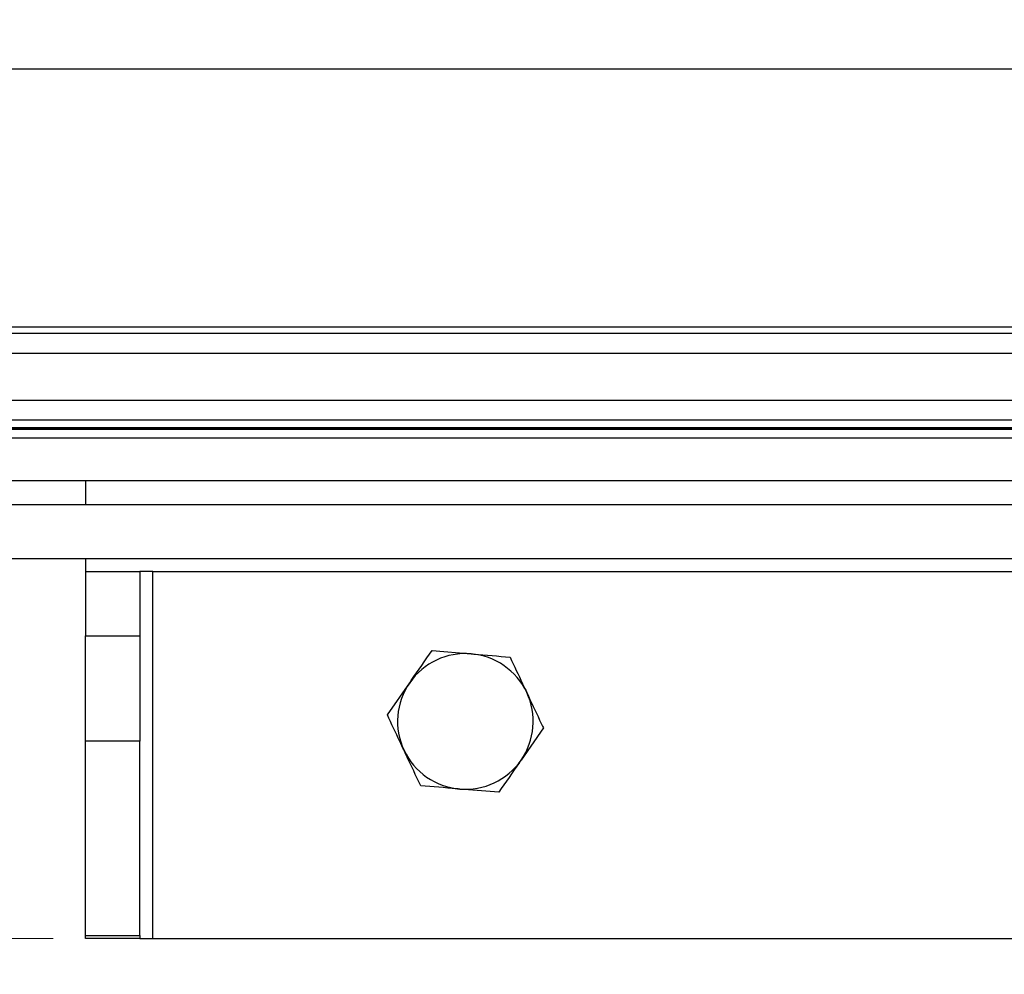
# Model space of a CAD drawing. Units: inches. Extents: x 0.3 to 10.7, y 0.4 to 8.2.
# Drawn here: x 8.3 to 8.8, y 5.9 to 6.5 of the extents above; entities that cross this region are included whole.
import ezdxf

# ---------------------------------------------------------------- set-up
doc = ezdxf.new("R2010")
doc.units = ezdxf.units.IN
doc.header["$MEASUREMENT"] = 0
doc.styles.add('SLDTEXTSTYLE0', font='TXT', dxfattribs={"width": 0.75})
doc.dimstyles.new('SLDDIMSTYLE1', dxfattribs={"dimtxt": 0.125, "dimasz": 0.13, "dimexe": 0, "dimexo": 0.0625, "dimgap": 0.03125, "dimtad": 0, "dimtih": 1, "dimtoh": 1, "dimdec": 1, "dimlfac": 4, "dimrnd": 1e-09, "dimzin": 4, "dimdsep": 46, "dimtxsty": 'SLDTEXTSTYLE0', "dimsah": 1, "dimcen": 0.09, "dimadec": 0, "dimazin": 1, "dimtfac": 1, "dimtdec": 3, "dimtofl": 0, "dimtmove": 0, "dimatfit": 3, "dimfxl": 1, "dimfrac": 2, "dimtolj": 1, "dimtzin": 12, "dimarcsym": 0})
doc.dimstyles.new('SLDDIMSTYLE2', dxfattribs={"dimtxt": 0.125, "dimasz": 0.13, "dimexe": 0, "dimexo": 0.0625, "dimgap": 0.03125, "dimtad": 0, "dimtih": 1, "dimtoh": 1, "dimdec": 1, "dimlfac": 4, "dimrnd": 1e-09, "dimzin": 12, "dimdsep": 46, "dimtxsty": 'SLDTEXTSTYLE0', "dimsah": 1, "dimcen": 0.09, "dimadec": 0, "dimazin": 3, "dimtfac": 1, "dimtdec": 1, "dimtofl": 0, "dimtmove": 0, "dimatfit": 3, "dimfxl": 1, "dimfrac": 2, "dimtolj": 1, "dimtzin": 12, "dimarcsym": 0})

# ---------------------------------------------------------------- blocks, each defined once
blk = doc.blocks.new('_D_1')
at = {"color": 7, "linetype": 'Continuous', "lineweight": 0}
for p, q in [((8.29794, 7.42672), (7.37611, 7.42672)), ((7.50111, 7.42672), (7.50111, 6.81162)), ((7.50111, 5.92672), (7.50111, 6.61318)), ((8.29794, 5.92672), (7.37611, 5.92672))]:
    blk.add_line(p, q, dxfattribs=at)
at = {"color": 7, "linetype": 'Continuous', "lineweight": 18}
for points in [[(7.50111, 7.42672), (7.48111, 7.29672), (7.52111, 7.29672)], [(7.50111, 5.92672), (7.52111, 6.05672), (7.48111, 6.05672)]]:
    blk.add_solid(points, dxfattribs=at)
at = {"color": 7, "linetype": 'Continuous', "lineweight": 18, "insert": (7.38566, 6.77431), "char_height": 0.125, "attachment_point": 1, "style": 'SLDTEXTSTYLE0'}
blk.add_mtext('6.0', dxfattribs=at)
blk = doc.blocks.new('_D_2')
at = {"color": 7, "linetype": 'Continuous', "lineweight": 0}
for p, q in [((7.75419, 6.09547), (7.75419, 5.59647)), ((10.12919, 6.09547), (10.12919, 5.59647)), ((7.75419, 5.72147), (8.81746, 5.72147)), ((10.12919, 5.72147), (9.04836, 5.72147))]:
    blk.add_line(p, q, dxfattribs=at)
at = {"color": 7, "linetype": 'Continuous', "lineweight": 18}
for points in [[(7.75419, 5.72147), (7.88419, 5.70147), (7.88419, 5.74147)], [(10.12919, 5.72147), (9.99919, 5.74147), (9.99919, 5.70147)]]:
    blk.add_solid(points, dxfattribs=at)
at = {"color": 7, "linetype": 'Continuous', "lineweight": 18, "insert": (8.81746, 5.78339), "char_height": 0.125, "attachment_point": 1, "style": 'SLDTEXTSTYLE0'}
blk.add_mtext('9.5', dxfattribs=at)
blk = doc.blocks.new('_D_4')
at = {"color": 7, "linetype": 'Continuous', "lineweight": 0}
for p, q in [((7.62217, 6.38656), (7.62217, 5.40802)), ((10.26119, 6.38656), (10.26119, 5.40802)), ((7.62217, 5.53302), (8.77128, 5.53302)), ((10.26119, 5.53302), (9.09454, 5.53302))]:
    blk.add_line(p, q, dxfattribs=at)
at = {"color": 7, "linetype": 'Continuous', "lineweight": 18}
for points in [[(7.62217, 5.53302), (7.75217, 5.51302), (7.75217, 5.55302)], [(10.26119, 5.53302), (10.13119, 5.55302), (10.13119, 5.51302)]]:
    blk.add_solid(points, dxfattribs=at)
at = {"color": 7, "linetype": 'Continuous', "lineweight": 18, "insert": (8.77128, 5.59493), "char_height": 0.125, "attachment_point": 1, "style": 'SLDTEXTSTYLE0'}
blk.add_mtext('10.6', dxfattribs=at)

msp = doc.modelspace()

# ---------------------------------------------------------------- linework, layer by layer
at = {"color": 7, "linetype": 'Continuous', "lineweight": 25}
for p, q in [((10.22405, 6.42724), (7.65931, 6.42724)), ((7.76422, 6.27884), (10.11914, 6.27884)), ((10.11914, 6.27512), (7.76422, 6.27512)), ((10.11973, 6.26361), (7.76362, 6.26361)), ((7.76362, 6.23669), (10.11973, 6.23669)), ((7.76362, 6.22547), (10.11973, 6.22547)), ((7.76362, 6.22002), (10.11973, 6.22002)), ((7.76396, 6.22101), (10.1194, 6.22101)), ((10.1194, 6.22052), (7.76396, 6.22052)), ((8.33356, 6.22002), (8.33356, 6.22052)), ((8.35324, 6.22052), (8.35324, 6.22002)), ((7.76362, 6.2151), (10.11973, 6.2151)), ((7.76362, 6.1905), (10.11973, 6.1905)), ((8.31669, 6.1905), (8.31669, 6.17672)), ((7.81669, 6.17672), (10.06669, 6.17672)), ((7.81669, 6.14547), (10.06669, 6.14547)), ((8.31669, 6.14547), (8.31669, 6.13797)), ((8.31669, 6.13797), (8.34794, 6.13797)), ((8.31669, 6.13797), (8.31669, 6.10105)), ((8.34794, 6.13797), (8.34794, 6.10105)), ((8.35544, 6.13797), (8.34794, 6.13797)), ((8.35544, 5.92672), (8.35544, 6.13797)), ((8.31669, 6.10105), (8.34794, 6.10105)), ((8.31669, 6.04026), (8.31669, 6.10105)), ((8.34794, 6.10105), (8.34794, 6.04026)), ((8.51624, 6.09253), (8.53871, 6.09064)), ((8.49049, 6.0555), (8.50336, 6.07401)), ((8.58038, 6.04793), (8.56751, 6.02942)), ((8.34794, 6.04026), (8.31669, 6.04026)), ((8.31669, 5.92842), (8.31669, 6.04026)), ((8.34794, 5.92842), (8.34794, 6.04026)), ((8.55464, 6.0109), (8.53216, 6.01279)), ((8.31669, 5.92842), (8.34794, 5.92842)), ((8.31669, 5.92672), (8.31669, 5.92842)), ((8.34794, 5.92842), (8.34794, 5.92672)), ((8.34794, 5.92672), (8.31669, 5.92672)), ((8.34794, 5.92672), (8.35544, 5.92672)), ((8.35544, 5.92672), (9.52794, 5.92672))]:
    msp.add_line(p, q, dxfattribs=at)
at = {"color": 8, "linetype": 'Continuous', "lineweight": 25}
msp.add_line((8.35544, 6.13797), (8.89764, 6.13797), dxfattribs=at)
at = {"color": 7, "linetype": 'Continuous', "lineweight": 25}
for start, end in [(85.191, 145.191), (25.191, 85.191), (145.191, 205.191), (325.191, 25.191), (205.191, 265.191), (265.191, 325.191)]:
    msp.add_arc((8.53544, 6.05172), 0.03906, start, end, dxfattribs=at)
for points, knots in [([(8.50336, 6.07401), (8.50367, 6.07445), (8.50802, 6.08071), (8.51228, 6.08683), (8.51624, 6.09253)], [0, 0, 0, 0, 0.070185, 1, 1, 1, 1]), ([(8.53871, 6.09064), (8.53924, 6.0906), (8.54683, 6.08996), (8.55427, 6.08933), (8.56118, 6.08875)], [0, 0, 0, 0, 0.070185, 1, 1, 1, 1]), ([(8.56118, 6.08875), (8.56357, 6.08368), (8.56673, 6.07695), (8.56998, 6.07005), (8.57078, 6.06834)], [0, 0, 0, 0, 0.753401, 1, 1, 1, 1]), ([(8.57078, 6.06834), (8.57329, 6.06302), (8.57654, 6.05611), (8.57967, 6.04946), (8.58038, 6.04793)], [0, 0, 0, 0, 0.770267, 1, 1, 1, 1]), ([(8.50009, 6.03509), (8.49929, 6.03679), (8.49604, 6.0437), (8.49287, 6.05043), (8.49049, 6.0555)], [0, 0, 0, 0, 0.246599, 1, 1, 1, 1]), ([(8.50969, 6.01468), (8.50897, 6.01621), (8.50584, 6.02286), (8.50259, 6.02977), (8.50009, 6.03509)], [0, 0, 0, 0, 0.229733, 1, 1, 1, 1]), ([(8.56751, 6.02942), (8.5672, 6.02898), (8.56286, 6.02273), (8.5586, 6.0166), (8.55464, 6.0109)], [0, 0, 0, 0, 0.070185, 1, 1, 1, 1]), ([(8.53216, 6.01279), (8.53163, 6.01284), (8.52404, 6.01347), (8.5166, 6.0141), (8.50969, 6.01468)], [0, 0, 0, 0, 0.070185, 1, 1, 1, 1])]:
    msp.add_open_spline(points, degree=3, knots=knots, dxfattribs=at)

# ---------------------------------------------------------------- dimensions: what is measured, and where the dimension line sits
at = {"color": 7, "linetype": 'Continuous', "lineweight": 18}
dim = msp.add_linear_dim(base=(7.50111, 5.92672), p1=(8.34794, 7.42672), p2=(8.34794, 5.92672), angle=90, dimstyle='SLDDIMSTYLE1', dxfattribs=at)
dim.commit()
dim.dimension.update_dxf_attribs({"geometry": '_D_1', "text_midpoint": (7.50111, 6.7124), "dimtype": 160})
for base, p1, p2, picture, middle in [((10.26119, 5.53302), (7.62217, 6.43656), (10.26119, 6.43656), '_D_4', (8.93291, 5.53302)), ((10.12919, 5.72147), (7.75419, 6.14547), (10.12919, 6.14547), '_D_2', (8.93291, 5.72147))]:
    dim = msp.add_linear_dim(base=base, p1=p1, p2=p2, dimstyle='SLDDIMSTYLE2', dxfattribs=at)
    dim.commit()
    dim.dimension.update_dxf_attribs({"geometry": picture, "text_midpoint": middle, "dimtype": 160})

doc.saveas('drawing.dxf')
